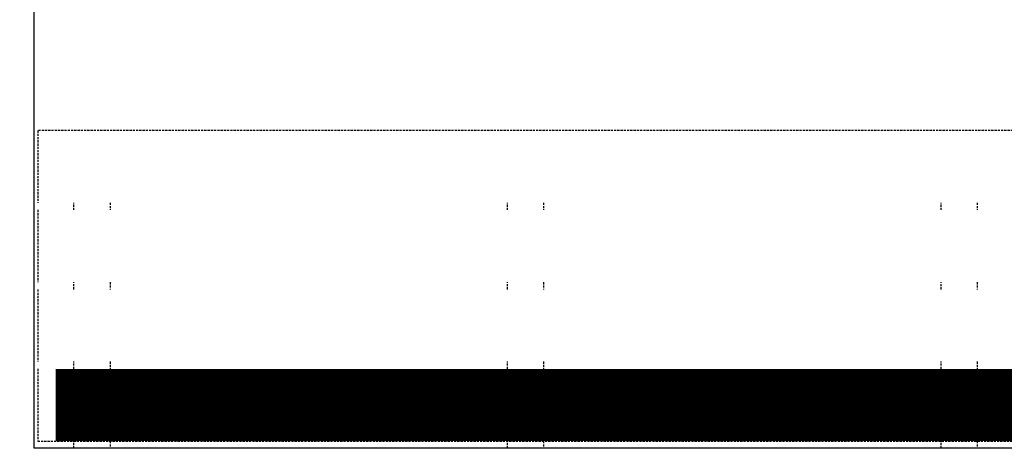
# Model space of a CAD drawing. Extents: x -3822 to 77336, y -1550 to 45650.
# Drawn here: x 62550 to 63913, y 20390 to 20984 of the extents above; entities that cross this region are included whole.
import ezdxf

# ---------------------------------------------------------------- set-up
doc = ezdxf.new("R2010")
doc.units = 0
doc.linetypes.add('X-3051-C$0$EDG-DASH-3', pattern=[4.5, 3, -1.5])
for name, color, linetype in [('LIT-NEON', 5, 'CONTINUOUS'), ('X-3051-C$0$A-WALL-1', 8, 'CONTINUOUS'), ('X-3051-C$0$Q-CASE', 31, 'X-3051-C$0$EDG-DASH-3'), ('X-XREF', 7, 'CONTINUOUS')]:
    doc.layers.add(name, color=color, linetype=linetype)

# ---------------------------------------------------------------- blocks, each defined once
blk = doc.blocks.new('X-3051-C')
at = {"layer": 'X-3051-C$0$A-WALL-1'}
for p, q in [((62570, 390), (62570, 1990)), ((71380, 390), (62570, 390))]:
    blk.add_line(p, q, dxfattribs=at)
at = {"layer": 'X-3051-C$0$Q-CASE'}
for p, q in [((62575, 830), (62575, 730)), ((70940, 830), (62575, 830)), ((62625, 720), (62625, 730)), ((62675, 730), (62675, 720)), ((63225, 720), (63225, 730)), ((63275, 730), (63275, 720)), ((63825, 720), (63825, 730)), ((63875, 730), (63875, 720)), ((62575, 720), (62575, 620)), ((62625, 610), (62625, 620)), ((62675, 620), (62675, 610)), ((63225, 610), (63225, 620)), ((63275, 620), (63275, 610)), ((63825, 610), (63825, 620)), ((63875, 620), (63875, 610)), ((62575, 610), (62575, 510)), ((62625, 500), (62625, 510)), ((62675, 510), (62675, 500)), ((63225, 500), (63225, 510)), ((63275, 510), (63275, 500)), ((63825, 500), (63825, 510)), ((63875, 510), (63875, 500)), ((62575, 500), (62575, 400)), ((62575, 400), (71370, 400)), ((62625, 390), (62625, 400)), ((62675, 400), (62675, 390)), ((63225, 390), (63225, 400)), ((63275, 400), (63275, 390)), ((63825, 390), (63825, 400)), ((63875, 400), (63875, 390))]:
    blk.add_line(p, q, dxfattribs=at)

msp = doc.modelspace()

# ---------------------------------------------------------------- linework, layer by layer
at = {"layer": 'LIT-NEON', "const_width": 100}
msp.add_lwpolyline([(71400, 20450), (62600, 20450)], dxfattribs=at)

# ---------------------------------------------------------------- block references
at = {"layer": 'X-XREF'}
msp.add_blockref('X-3051-C', (0, 20000), dxfattribs=at)

doc.saveas('drawing.dxf')
